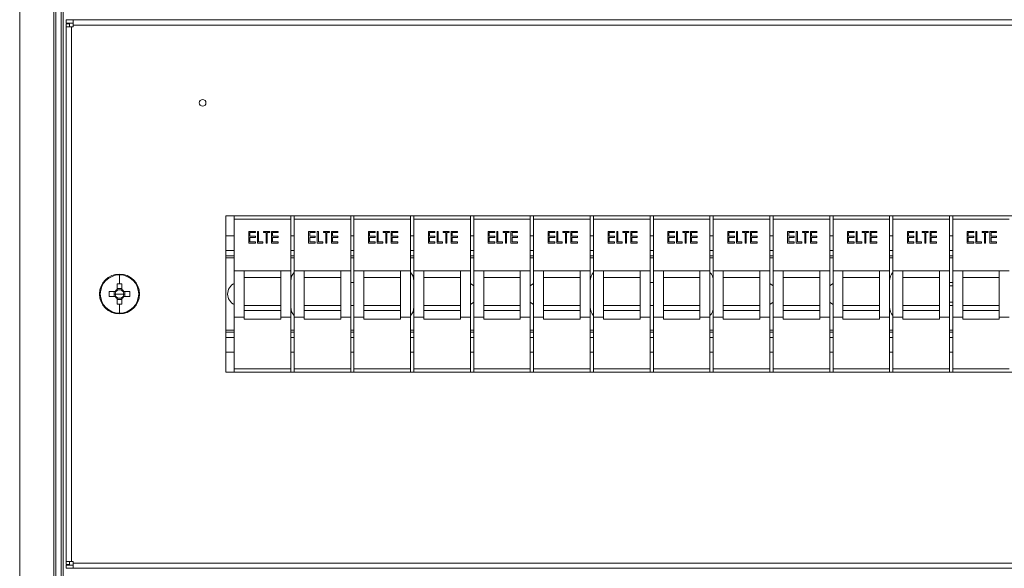
# Model space of a CAD drawing. Units: millimetres. Extents: x 63 to 6113, y 73 to 3057.
# Drawn here: x 519 to 815, y 1545 to 1710 of the extents above; entities that cross this region are included whole.
import ezdxf

# ---------------------------------------------------------------- set-up
doc = ezdxf.new("R2010")
doc.units = ezdxf.units.MM
doc.header["$LTSCALE"] = 2

msp = doc.modelspace()

# ---------------------------------------------------------------- linework, layer by layer
at = {"color": 7, "linetype": 'Continuous', "lineweight": 18}
for p, q in [((519.48, 2189.55), (519.48, 1229.55)), ((529.78, 1238.35), (529.78, 2180.75)), ((531.98, 2179.25), (531.98, 1239.85)), ((533.48, 1708.55), (533.48, 1709.55)), ((533.48, 1709.55), (535.58, 1709.55)), ((533.48, 1708.55), (535.58, 1708.55)), ((534.48, 1708.35), (533.48, 1708.35)), ((533.48, 1707.45), (533.48, 1708.35)), ((534.48, 1707.45), (534.48, 1708.35)), ((535.58, 1709.55), (1063.38, 1709.55)), ((535.58, 1709.55), (535.58, 1707.95)), ((535.58, 1707.45), (535.58, 1707.95)), ((535.58, 1707.95), (1063.38, 1707.95)), ((533.48, 1546.65), (533.48, 1707.45)), ((535.08, 1707.45), (533.48, 1707.45)), ((535.08, 1707.45), (535.58, 1707.45)), ((535.08, 1546.65), (535.08, 1707.45)), ((1017.48, 1650.55), (581.48, 1650.55)), ((581.48, 1650.55), (581.48, 1603.55)), ((583.98, 1650.55), (583.98, 1649.55)), ((583.98, 1649.55), (600.98, 1649.55)), ((583.98, 1649.55), (583.98, 1634.05)), ((600.98, 1650.55), (600.98, 1649.55)), ((600.98, 1649.55), (600.98, 1634.05)), ((601.98, 1650.55), (601.98, 1649.55)), ((601.98, 1649.55), (618.98, 1649.55)), ((601.98, 1649.55), (601.98, 1634.05)), ((618.98, 1650.55), (618.98, 1649.55)), ((618.98, 1649.55), (618.98, 1634.05)), ((619.98, 1650.55), (619.98, 1649.55)), ((619.98, 1649.55), (636.98, 1649.55)), ((619.98, 1649.55), (619.98, 1634.05)), ((636.98, 1650.55), (636.98, 1649.55)), ((636.98, 1649.55), (636.98, 1634.05)), ((637.98, 1650.55), (637.98, 1649.55)), ((637.98, 1649.55), (654.98, 1649.55)), ((637.98, 1649.55), (637.98, 1634.05)), ((654.98, 1650.55), (654.98, 1649.55)), ((654.98, 1649.55), (654.98, 1634.05)), ((655.98, 1650.55), (655.98, 1649.55)), ((655.98, 1649.55), (672.98, 1649.55)), ((655.98, 1649.55), (655.98, 1634.05)), ((672.98, 1650.55), (672.98, 1649.55)), ((672.98, 1649.55), (672.98, 1634.05)), ((673.98, 1650.55), (673.98, 1649.55)), ((673.98, 1649.55), (690.98, 1649.55)), ((673.98, 1649.55), (673.98, 1634.05)), ((690.98, 1650.55), (690.98, 1649.55)), ((690.98, 1649.55), (690.98, 1634.05)), ((691.98, 1650.55), (691.98, 1649.55)), ((691.98, 1649.55), (708.98, 1649.55)), ((691.98, 1649.55), (691.98, 1634.05)), ((708.98, 1650.55), (708.98, 1649.55)), ((708.98, 1649.55), (708.98, 1634.05)), ((709.98, 1650.55), (709.98, 1649.55)), ((709.98, 1649.55), (726.98, 1649.55)), ((709.98, 1649.55), (709.98, 1634.05)), ((726.98, 1650.55), (726.98, 1649.55)), ((726.98, 1649.55), (726.98, 1634.05)), ((727.98, 1650.55), (727.98, 1649.55)), ((727.98, 1649.55), (744.98, 1649.55)), ((727.98, 1649.55), (727.98, 1634.05)), ((744.98, 1650.55), (744.98, 1649.55)), ((744.98, 1649.55), (744.98, 1634.05)), ((745.98, 1650.55), (745.98, 1649.55)), ((745.98, 1649.55), (762.98, 1649.55)), ((745.98, 1649.55), (745.98, 1634.05)), ((762.98, 1650.55), (762.98, 1649.55)), ((762.98, 1649.55), (762.98, 1634.05)), ((763.98, 1650.55), (763.98, 1649.55)), ((763.98, 1649.55), (780.98, 1649.55)), ((763.98, 1649.55), (763.98, 1634.05)), ((780.98, 1650.55), (780.98, 1649.55)), ((780.98, 1649.55), (780.98, 1634.05)), ((781.98, 1650.55), (781.98, 1649.55)), ((781.98, 1649.55), (798.98, 1649.55)), ((781.98, 1649.55), (781.98, 1634.05)), ((798.98, 1650.55), (798.98, 1649.55)), ((798.98, 1649.55), (798.98, 1634.05)), ((799.98, 1650.55), (799.98, 1649.55)), ((799.98, 1649.55), (816.98, 1649.55)), ((799.98, 1649.55), (799.98, 1634.05)), ((588.35, 1645.87), (590.32, 1645.87)), ((588.35, 1642.37), (588.35, 1645.87)), ((590.32, 1645.87), (590.32, 1645.51)), ((590.95, 1645.87), (591.26, 1645.87)), ((590.95, 1642.37), (590.95, 1645.87)), ((591.26, 1645.87), (591.26, 1642.73)), ((592.79, 1645.87), (594.63, 1645.87)), ((592.79, 1645.51), (592.79, 1645.87)), ((594.63, 1645.87), (594.63, 1645.51)), ((595.17, 1645.87), (597.14, 1645.87)), ((595.17, 1642.37), (595.17, 1645.87)), ((597.14, 1645.87), (597.14, 1645.51)), ((606.35, 1645.87), (608.32, 1645.87)), ((606.35, 1642.37), (606.35, 1645.87)), ((608.32, 1645.87), (608.32, 1645.51)), ((608.95, 1645.87), (609.26, 1645.87)), ((608.95, 1642.37), (608.95, 1645.87)), ((609.26, 1645.87), (609.26, 1642.73)), ((610.79, 1645.87), (612.63, 1645.87)), ((610.79, 1645.51), (610.79, 1645.87)), ((612.63, 1645.87), (612.63, 1645.51)), ((613.17, 1645.87), (615.14, 1645.87)), ((613.17, 1642.37), (613.17, 1645.87)), ((615.14, 1645.87), (615.14, 1645.51)), ((624.35, 1645.87), (626.32, 1645.87)), ((624.35, 1642.37), (624.35, 1645.87)), ((626.32, 1645.87), (626.32, 1645.51)), ((626.95, 1645.87), (627.26, 1645.87)), ((626.95, 1642.37), (626.95, 1645.87)), ((627.26, 1645.87), (627.26, 1642.73)), ((628.79, 1645.87), (630.63, 1645.87)), ((628.79, 1645.51), (628.79, 1645.87)), ((630.63, 1645.87), (630.63, 1645.51)), ((631.17, 1645.87), (633.14, 1645.87)), ((631.17, 1642.37), (631.17, 1645.87)), ((633.14, 1645.87), (633.14, 1645.51)), ((642.35, 1645.87), (644.32, 1645.87)), ((642.35, 1642.37), (642.35, 1645.87)), ((644.32, 1645.87), (644.32, 1645.51)), ((644.95, 1645.87), (645.26, 1645.87)), ((644.95, 1642.37), (644.95, 1645.87)), ((645.26, 1645.87), (645.26, 1642.73)), ((646.79, 1645.87), (648.63, 1645.87)), ((646.79, 1645.51), (646.79, 1645.87)), ((648.63, 1645.87), (648.63, 1645.51)), ((649.17, 1645.87), (651.14, 1645.87)), ((649.17, 1642.37), (649.17, 1645.87)), ((651.14, 1645.87), (651.14, 1645.51)), ((660.35, 1645.87), (662.32, 1645.87)), ((660.35, 1642.37), (660.35, 1645.87)), ((662.32, 1645.87), (662.32, 1645.51)), ((662.95, 1645.87), (663.26, 1645.87)), ((662.95, 1642.37), (662.95, 1645.87)), ((663.26, 1645.87), (663.26, 1642.73)), ((664.79, 1645.87), (666.63, 1645.87)), ((664.79, 1645.51), (664.79, 1645.87)), ((666.63, 1645.87), (666.63, 1645.51)), ((667.17, 1645.87), (669.14, 1645.87)), ((667.17, 1642.37), (667.17, 1645.87)), ((669.14, 1645.87), (669.14, 1645.51)), ((678.35, 1645.87), (680.32, 1645.87)), ((678.35, 1642.37), (678.35, 1645.87)), ((680.32, 1645.87), (680.32, 1645.51)), ((680.95, 1645.87), (681.26, 1645.87)), ((680.95, 1642.37), (680.95, 1645.87)), ((681.26, 1645.87), (681.26, 1642.73)), ((682.79, 1645.87), (684.63, 1645.87)), ((682.79, 1645.51), (682.79, 1645.87)), ((684.63, 1645.87), (684.63, 1645.51)), ((685.17, 1645.87), (687.14, 1645.87)), ((685.17, 1642.37), (685.17, 1645.87)), ((687.14, 1645.87), (687.14, 1645.51)), ((696.35, 1645.87), (698.32, 1645.87)), ((696.35, 1642.37), (696.35, 1645.87)), ((698.32, 1645.87), (698.32, 1645.51)), ((698.95, 1645.87), (699.26, 1645.87)), ((698.95, 1642.37), (698.95, 1645.87)), ((699.26, 1645.87), (699.26, 1642.73)), ((700.79, 1645.87), (702.63, 1645.87)), ((700.79, 1645.51), (700.79, 1645.87)), ((702.63, 1645.87), (702.63, 1645.51)), ((703.17, 1645.87), (705.14, 1645.87)), ((703.17, 1642.37), (703.17, 1645.87)), ((705.14, 1645.87), (705.14, 1645.51)), ((714.35, 1645.87), (716.32, 1645.87)), ((714.35, 1642.37), (714.35, 1645.87)), ((716.32, 1645.87), (716.32, 1645.51)), ((716.95, 1645.87), (717.26, 1645.87)), ((716.95, 1642.37), (716.95, 1645.87)), ((717.26, 1645.87), (717.26, 1642.73)), ((718.79, 1645.87), (720.63, 1645.87)), ((718.79, 1645.51), (718.79, 1645.87)), ((720.63, 1645.87), (720.63, 1645.51)), ((721.17, 1645.87), (723.14, 1645.87)), ((721.17, 1642.37), (721.17, 1645.87)), ((723.14, 1645.87), (723.14, 1645.51)), ((732.35, 1645.87), (734.32, 1645.87)), ((732.35, 1642.37), (732.35, 1645.87)), ((734.32, 1645.87), (734.32, 1645.51)), ((734.95, 1645.87), (735.26, 1645.87)), ((734.95, 1642.37), (734.95, 1645.87)), ((735.26, 1645.87), (735.26, 1642.73)), ((736.79, 1645.87), (738.63, 1645.87)), ((736.79, 1645.51), (736.79, 1645.87)), ((738.63, 1645.87), (738.63, 1645.51)), ((739.17, 1645.87), (741.14, 1645.87)), ((739.17, 1642.37), (739.17, 1645.87)), ((741.14, 1645.87), (741.14, 1645.51)), ((750.35, 1645.87), (752.32, 1645.87)), ((750.35, 1642.37), (750.35, 1645.87)), ((752.32, 1645.87), (752.32, 1645.51)), ((752.95, 1645.87), (753.26, 1645.87)), ((752.95, 1642.37), (752.95, 1645.87)), ((753.26, 1645.87), (753.26, 1642.73)), ((754.79, 1645.87), (756.63, 1645.87)), ((754.79, 1645.51), (754.79, 1645.87)), ((756.63, 1645.87), (756.63, 1645.51)), ((757.17, 1645.87), (759.14, 1645.87)), ((757.17, 1642.37), (757.17, 1645.87)), ((759.14, 1645.87), (759.14, 1645.51)), ((768.35, 1645.87), (770.32, 1645.87)), ((768.35, 1642.37), (768.35, 1645.87)), ((770.32, 1645.87), (770.32, 1645.51)), ((770.95, 1645.87), (771.26, 1645.87)), ((770.95, 1642.37), (770.95, 1645.87)), ((771.26, 1645.87), (771.26, 1642.73)), ((772.79, 1645.87), (774.63, 1645.87)), ((772.79, 1645.51), (772.79, 1645.87)), ((774.63, 1645.87), (774.63, 1645.51)), ((775.17, 1645.87), (777.14, 1645.87)), ((775.17, 1642.37), (775.17, 1645.87)), ((777.14, 1645.87), (777.14, 1645.51)), ((786.35, 1645.87), (788.32, 1645.87)), ((786.35, 1642.37), (786.35, 1645.87)), ((788.32, 1645.87), (788.32, 1645.51)), ((788.95, 1645.87), (789.26, 1645.87)), ((788.95, 1642.37), (788.95, 1645.87)), ((789.26, 1645.87), (789.26, 1642.73)), ((790.79, 1645.87), (792.63, 1645.87)), ((790.79, 1645.51), (790.79, 1645.87)), ((792.63, 1645.87), (792.63, 1645.51)), ((793.17, 1645.87), (795.14, 1645.87)), ((793.17, 1642.37), (793.17, 1645.87)), ((795.14, 1645.87), (795.14, 1645.51)), ((804.35, 1645.87), (806.32, 1645.87)), ((804.35, 1642.37), (804.35, 1645.87)), ((806.32, 1645.87), (806.32, 1645.51)), ((806.95, 1645.87), (807.26, 1645.87)), ((806.95, 1642.37), (806.95, 1645.87)), ((807.26, 1645.87), (807.26, 1642.73)), ((808.79, 1645.87), (810.63, 1645.87)), ((808.79, 1645.51), (808.79, 1645.87)), ((810.63, 1645.87), (810.63, 1645.51)), ((811.17, 1645.87), (813.14, 1645.87)), ((811.17, 1642.37), (811.17, 1645.87)), ((813.14, 1645.87), (813.14, 1645.51)), ((583.98, 1644.55), (581.48, 1644.55)), ((588.66, 1645.51), (588.66, 1644.44)), ((590.32, 1645.51), (588.66, 1645.51)), ((588.66, 1644.44), (590.32, 1644.44)), ((588.66, 1644.08), (588.66, 1642.73)), ((590.32, 1644.08), (588.66, 1644.08)), ((590.32, 1644.44), (590.32, 1644.08)), ((593.55, 1645.51), (592.79, 1645.51)), ((593.55, 1642.37), (593.55, 1645.51)), ((593.86, 1645.51), (593.86, 1642.37)), ((594.63, 1645.51), (593.86, 1645.51)), ((597.14, 1645.51), (595.48, 1645.51)), ((595.48, 1645.51), (595.48, 1644.44)), ((595.48, 1644.44), (597.14, 1644.44)), ((595.48, 1644.08), (595.48, 1642.73)), ((597.14, 1644.08), (595.48, 1644.08)), ((597.14, 1644.44), (597.14, 1644.08)), ((601.98, 1644.55), (600.98, 1644.55)), ((606.66, 1645.51), (606.66, 1644.44)), ((608.32, 1645.51), (606.66, 1645.51)), ((606.66, 1644.44), (608.32, 1644.44)), ((606.66, 1644.08), (606.66, 1642.73)), ((608.32, 1644.08), (606.66, 1644.08)), ((608.32, 1644.44), (608.32, 1644.08)), ((611.55, 1645.51), (610.79, 1645.51)), ((611.55, 1642.37), (611.55, 1645.51)), ((611.86, 1645.51), (611.86, 1642.37)), ((612.63, 1645.51), (611.86, 1645.51)), ((613.48, 1645.51), (613.48, 1644.44)), ((615.14, 1645.51), (613.48, 1645.51)), ((613.48, 1644.44), (615.14, 1644.44)), ((613.48, 1644.08), (613.48, 1642.73)), ((615.14, 1644.08), (613.48, 1644.08)), ((615.14, 1644.44), (615.14, 1644.08)), ((619.98, 1644.55), (618.98, 1644.55)), ((624.66, 1645.51), (624.66, 1644.44)), ((626.32, 1645.51), (624.66, 1645.51)), ((624.66, 1644.44), (626.32, 1644.44)), ((624.66, 1644.08), (624.66, 1642.73)), ((626.32, 1644.08), (624.66, 1644.08)), ((626.32, 1644.44), (626.32, 1644.08)), ((629.55, 1645.51), (628.79, 1645.51)), ((629.55, 1642.37), (629.55, 1645.51)), ((629.86, 1645.51), (629.86, 1642.37)), ((630.63, 1645.51), (629.86, 1645.51)), ((631.48, 1645.51), (631.48, 1644.44)), ((633.14, 1645.51), (631.48, 1645.51)), ((631.48, 1644.44), (633.14, 1644.44)), ((631.48, 1644.08), (631.48, 1642.73)), ((633.14, 1644.08), (631.48, 1644.08)), ((633.14, 1644.44), (633.14, 1644.08)), ((637.98, 1644.55), (636.98, 1644.55)), ((642.66, 1645.51), (642.66, 1644.44)), ((644.32, 1645.51), (642.66, 1645.51)), ((642.66, 1644.44), (644.32, 1644.44)), ((642.66, 1644.08), (642.66, 1642.73)), ((644.32, 1644.08), (642.66, 1644.08)), ((644.32, 1644.44), (644.32, 1644.08)), ((647.55, 1645.51), (646.79, 1645.51)), ((647.55, 1642.37), (647.55, 1645.51)), ((647.86, 1645.51), (647.86, 1642.37)), ((648.63, 1645.51), (647.86, 1645.51)), ((651.14, 1645.51), (649.48, 1645.51)), ((649.48, 1645.51), (649.48, 1644.44)), ((649.48, 1644.44), (651.14, 1644.44)), ((649.48, 1644.08), (649.48, 1642.73)), ((651.14, 1644.08), (649.48, 1644.08)), ((651.14, 1644.44), (651.14, 1644.08)), ((655.98, 1644.55), (654.98, 1644.55)), ((660.66, 1645.51), (660.66, 1644.44)), ((662.32, 1645.51), (660.66, 1645.51)), ((660.66, 1644.44), (662.32, 1644.44)), ((660.66, 1644.08), (660.66, 1642.73)), ((662.32, 1644.08), (660.66, 1644.08)), ((662.32, 1644.44), (662.32, 1644.08)), ((665.55, 1645.51), (664.79, 1645.51)), ((665.55, 1642.37), (665.55, 1645.51)), ((665.86, 1645.51), (665.86, 1642.37)), ((666.63, 1645.51), (665.86, 1645.51)), ((667.48, 1645.51), (667.48, 1644.44)), ((669.14, 1645.51), (667.48, 1645.51)), ((667.48, 1644.44), (669.14, 1644.44)), ((667.48, 1644.08), (667.48, 1642.73)), ((669.14, 1644.08), (667.48, 1644.08)), ((669.14, 1644.44), (669.14, 1644.08)), ((673.98, 1644.55), (672.98, 1644.55)), ((678.66, 1645.51), (678.66, 1644.44)), ((680.32, 1645.51), (678.66, 1645.51)), ((678.66, 1644.44), (680.32, 1644.44)), ((678.66, 1644.08), (678.66, 1642.73)), ((680.32, 1644.08), (678.66, 1644.08)), ((680.32, 1644.44), (680.32, 1644.08)), ((683.55, 1645.51), (682.79, 1645.51)), ((683.55, 1642.37), (683.55, 1645.51)), ((683.86, 1645.51), (683.86, 1642.37)), ((684.63, 1645.51), (683.86, 1645.51)), ((687.14, 1645.51), (685.48, 1645.51)), ((685.48, 1645.51), (685.48, 1644.44)), ((685.48, 1644.44), (687.14, 1644.44)), ((685.48, 1644.08), (685.48, 1642.73)), ((687.14, 1644.08), (685.48, 1644.08)), ((687.14, 1644.44), (687.14, 1644.08)), ((691.98, 1644.55), (690.98, 1644.55)), ((696.66, 1645.51), (696.66, 1644.44)), ((698.32, 1645.51), (696.66, 1645.51)), ((696.66, 1644.44), (698.32, 1644.44)), ((696.66, 1644.08), (696.66, 1642.73)), ((698.32, 1644.08), (696.66, 1644.08)), ((698.32, 1644.44), (698.32, 1644.08)), ((701.55, 1645.51), (700.79, 1645.51)), ((701.55, 1642.37), (701.55, 1645.51)), ((701.86, 1645.51), (701.86, 1642.37)), ((702.63, 1645.51), (701.86, 1645.51)), ((705.14, 1645.51), (703.48, 1645.51)), ((703.48, 1645.51), (703.48, 1644.44)), ((703.48, 1644.44), (705.14, 1644.44)), ((703.48, 1644.08), (703.48, 1642.73)), ((705.14, 1644.08), (703.48, 1644.08)), ((705.14, 1644.44), (705.14, 1644.08)), ((709.98, 1644.55), (708.98, 1644.55)), ((714.66, 1645.51), (714.66, 1644.44)), ((716.32, 1645.51), (714.66, 1645.51)), ((714.66, 1644.44), (716.32, 1644.44)), ((714.66, 1644.08), (714.66, 1642.73)), ((716.32, 1644.08), (714.66, 1644.08)), ((716.32, 1644.44), (716.32, 1644.08)), ((719.55, 1645.51), (718.79, 1645.51)), ((719.55, 1642.37), (719.55, 1645.51)), ((719.86, 1645.51), (719.86, 1642.37)), ((720.63, 1645.51), (719.86, 1645.51)), ((721.48, 1645.51), (721.48, 1644.44)), ((723.14, 1645.51), (721.48, 1645.51)), ((721.48, 1644.44), (723.14, 1644.44)), ((721.48, 1644.08), (721.48, 1642.73)), ((723.14, 1644.08), (721.48, 1644.08)), ((723.14, 1644.44), (723.14, 1644.08)), ((727.98, 1644.55), (726.98, 1644.55)), ((732.66, 1645.51), (732.66, 1644.44)), ((734.32, 1645.51), (732.66, 1645.51)), ((732.66, 1644.44), (734.32, 1644.44)), ((732.66, 1644.08), (732.66, 1642.73)), ((734.32, 1644.08), (732.66, 1644.08)), ((734.32, 1644.44), (734.32, 1644.08)), ((737.55, 1645.51), (736.79, 1645.51)), ((737.55, 1642.37), (737.55, 1645.51)), ((737.86, 1645.51), (737.86, 1642.37)), ((738.63, 1645.51), (737.86, 1645.51)), ((741.14, 1645.51), (739.48, 1645.51)), ((739.48, 1645.51), (739.48, 1644.44)), ((739.48, 1644.44), (741.14, 1644.44)), ((739.48, 1644.08), (739.48, 1642.73)), ((741.14, 1644.08), (739.48, 1644.08)), ((741.14, 1644.44), (741.14, 1644.08)), ((745.98, 1644.55), (744.98, 1644.55)), ((750.66, 1645.51), (750.66, 1644.44)), ((752.32, 1645.51), (750.66, 1645.51)), ((750.66, 1644.44), (752.32, 1644.44)), ((750.66, 1644.08), (750.66, 1642.73)), ((752.32, 1644.08), (750.66, 1644.08)), ((752.32, 1644.44), (752.32, 1644.08)), ((755.55, 1645.51), (754.79, 1645.51)), ((755.55, 1642.37), (755.55, 1645.51)), ((755.86, 1645.51), (755.86, 1642.37)), ((756.63, 1645.51), (755.86, 1645.51)), ((759.14, 1645.51), (757.48, 1645.51)), ((757.48, 1645.51), (757.48, 1644.44)), ((757.48, 1644.44), (759.14, 1644.44)), ((757.48, 1644.08), (757.48, 1642.73)), ((759.14, 1644.08), (757.48, 1644.08)), ((759.14, 1644.44), (759.14, 1644.08)), ((763.98, 1644.55), (762.98, 1644.55)), ((768.66, 1645.51), (768.66, 1644.44)), ((770.32, 1645.51), (768.66, 1645.51)), ((768.66, 1644.44), (770.32, 1644.44)), ((768.66, 1644.08), (768.66, 1642.73)), ((770.32, 1644.08), (768.66, 1644.08)), ((770.32, 1644.44), (770.32, 1644.08)), ((773.55, 1645.51), (772.79, 1645.51)), ((773.55, 1642.37), (773.55, 1645.51)), ((773.86, 1645.51), (773.86, 1642.37)), ((774.63, 1645.51), (773.86, 1645.51)), ((777.14, 1645.51), (775.48, 1645.51)), ((775.48, 1645.51), (775.48, 1644.44)), ((775.48, 1644.44), (777.14, 1644.44)), ((775.48, 1644.08), (775.48, 1642.73)), ((777.14, 1644.08), (775.48, 1644.08)), ((777.14, 1644.44), (777.14, 1644.08)), ((781.98, 1644.55), (780.98, 1644.55)), ((786.66, 1645.51), (786.66, 1644.44)), ((788.32, 1645.51), (786.66, 1645.51)), ((786.66, 1644.44), (788.32, 1644.44)), ((786.66, 1644.08), (786.66, 1642.73)), ((788.32, 1644.08), (786.66, 1644.08)), ((788.32, 1644.44), (788.32, 1644.08)), ((791.55, 1645.51), (790.79, 1645.51)), ((791.55, 1642.37), (791.55, 1645.51)), ((791.86, 1645.51), (791.86, 1642.37)), ((792.63, 1645.51), (791.86, 1645.51)), ((793.48, 1645.51), (793.48, 1644.44)), ((795.14, 1645.51), (793.48, 1645.51)), ((793.48, 1644.44), (795.14, 1644.44)), ((793.48, 1644.08), (793.48, 1642.73)), ((795.14, 1644.08), (793.48, 1644.08)), ((795.14, 1644.44), (795.14, 1644.08)), ((799.98, 1644.55), (798.98, 1644.55)), ((804.66, 1645.51), (804.66, 1644.44)), ((806.32, 1645.51), (804.66, 1645.51)), ((804.66, 1644.44), (806.32, 1644.44)), ((804.66, 1644.08), (804.66, 1642.73)), ((806.32, 1644.08), (804.66, 1644.08)), ((806.32, 1644.44), (806.32, 1644.08)), ((809.55, 1645.51), (808.79, 1645.51)), ((809.55, 1642.37), (809.55, 1645.51)), ((809.86, 1645.51), (809.86, 1642.37)), ((810.63, 1645.51), (809.86, 1645.51)), ((813.14, 1645.51), (811.48, 1645.51)), ((811.48, 1645.51), (811.48, 1644.44)), ((811.48, 1644.44), (813.14, 1644.44)), ((811.48, 1644.08), (811.48, 1642.73)), ((813.14, 1644.08), (811.48, 1644.08)), ((813.14, 1644.44), (813.14, 1644.08)), ((590.32, 1642.37), (588.35, 1642.37)), ((588.66, 1642.73), (590.32, 1642.73)), ((590.32, 1642.73), (590.32, 1642.37)), ((592.61, 1642.37), (590.95, 1642.37)), ((591.26, 1642.73), (592.61, 1642.73)), ((592.61, 1642.73), (592.61, 1642.37)), ((593.86, 1642.37), (593.55, 1642.37)), ((597.14, 1642.37), (595.17, 1642.37)), ((595.48, 1642.73), (597.14, 1642.73)), ((597.14, 1642.73), (597.14, 1642.37)), ((608.32, 1642.37), (606.35, 1642.37)), ((606.66, 1642.73), (608.32, 1642.73)), ((608.32, 1642.73), (608.32, 1642.37)), ((610.61, 1642.37), (608.95, 1642.37)), ((609.26, 1642.73), (610.61, 1642.73)), ((610.61, 1642.73), (610.61, 1642.37)), ((611.86, 1642.37), (611.55, 1642.37)), ((615.14, 1642.37), (613.17, 1642.37)), ((613.48, 1642.73), (615.14, 1642.73)), ((615.14, 1642.73), (615.14, 1642.37)), ((626.32, 1642.37), (624.35, 1642.37)), ((624.66, 1642.73), (626.32, 1642.73)), ((626.32, 1642.73), (626.32, 1642.37)), ((628.61, 1642.37), (626.95, 1642.37)), ((627.26, 1642.73), (628.61, 1642.73)), ((628.61, 1642.73), (628.61, 1642.37)), ((629.86, 1642.37), (629.55, 1642.37)), ((633.14, 1642.37), (631.17, 1642.37)), ((631.48, 1642.73), (633.14, 1642.73)), ((633.14, 1642.73), (633.14, 1642.37)), ((644.32, 1642.37), (642.35, 1642.37)), ((642.66, 1642.73), (644.32, 1642.73)), ((644.32, 1642.73), (644.32, 1642.37)), ((646.61, 1642.37), (644.95, 1642.37)), ((645.26, 1642.73), (646.61, 1642.73)), ((646.61, 1642.73), (646.61, 1642.37)), ((647.86, 1642.37), (647.55, 1642.37)), ((651.14, 1642.37), (649.17, 1642.37)), ((649.48, 1642.73), (651.14, 1642.73)), ((651.14, 1642.73), (651.14, 1642.37)), ((662.32, 1642.37), (660.35, 1642.37)), ((660.66, 1642.73), (662.32, 1642.73)), ((662.32, 1642.73), (662.32, 1642.37)), ((664.61, 1642.37), (662.95, 1642.37)), ((663.26, 1642.73), (664.61, 1642.73)), ((664.61, 1642.73), (664.61, 1642.37)), ((665.86, 1642.37), (665.55, 1642.37)), ((669.14, 1642.37), (667.17, 1642.37)), ((667.48, 1642.73), (669.14, 1642.73)), ((669.14, 1642.73), (669.14, 1642.37)), ((680.32, 1642.37), (678.35, 1642.37)), ((678.66, 1642.73), (680.32, 1642.73)), ((680.32, 1642.73), (680.32, 1642.37)), ((682.61, 1642.37), (680.95, 1642.37)), ((681.26, 1642.73), (682.61, 1642.73)), ((682.61, 1642.73), (682.61, 1642.37)), ((683.86, 1642.37), (683.55, 1642.37)), ((687.14, 1642.37), (685.17, 1642.37)), ((685.48, 1642.73), (687.14, 1642.73)), ((687.14, 1642.73), (687.14, 1642.37)), ((698.32, 1642.37), (696.35, 1642.37)), ((696.66, 1642.73), (698.32, 1642.73)), ((698.32, 1642.73), (698.32, 1642.37)), ((700.61, 1642.37), (698.95, 1642.37)), ((699.26, 1642.73), (700.61, 1642.73)), ((700.61, 1642.73), (700.61, 1642.37)), ((701.86, 1642.37), (701.55, 1642.37)), ((705.14, 1642.37), (703.17, 1642.37)), ((703.48, 1642.73), (705.14, 1642.73)), ((705.14, 1642.73), (705.14, 1642.37)), ((716.32, 1642.37), (714.35, 1642.37)), ((714.66, 1642.73), (716.32, 1642.73)), ((716.32, 1642.73), (716.32, 1642.37)), ((718.61, 1642.37), (716.95, 1642.37)), ((717.26, 1642.73), (718.61, 1642.73)), ((718.61, 1642.73), (718.61, 1642.37)), ((719.86, 1642.37), (719.55, 1642.37)), ((723.14, 1642.37), (721.17, 1642.37)), ((721.48, 1642.73), (723.14, 1642.73)), ((723.14, 1642.73), (723.14, 1642.37)), ((734.32, 1642.37), (732.35, 1642.37)), ((732.66, 1642.73), (734.32, 1642.73)), ((734.32, 1642.73), (734.32, 1642.37)), ((736.61, 1642.37), (734.95, 1642.37)), ((735.26, 1642.73), (736.61, 1642.73)), ((736.61, 1642.73), (736.61, 1642.37)), ((737.86, 1642.37), (737.55, 1642.37)), ((741.14, 1642.37), (739.17, 1642.37)), ((739.48, 1642.73), (741.14, 1642.73)), ((741.14, 1642.73), (741.14, 1642.37)), ((752.32, 1642.37), (750.35, 1642.37)), ((750.66, 1642.73), (752.32, 1642.73)), ((752.32, 1642.73), (752.32, 1642.37)), ((754.61, 1642.37), (752.95, 1642.37)), ((753.26, 1642.73), (754.61, 1642.73)), ((754.61, 1642.73), (754.61, 1642.37)), ((755.86, 1642.37), (755.55, 1642.37)), ((759.14, 1642.37), (757.17, 1642.37)), ((757.48, 1642.73), (759.14, 1642.73)), ((759.14, 1642.73), (759.14, 1642.37)), ((770.32, 1642.37), (768.35, 1642.37)), ((768.66, 1642.73), (770.32, 1642.73)), ((770.32, 1642.73), (770.32, 1642.37)), ((772.61, 1642.37), (770.95, 1642.37)), ((771.26, 1642.73), (772.61, 1642.73)), ((772.61, 1642.73), (772.61, 1642.37)), ((773.86, 1642.37), (773.55, 1642.37)), ((777.14, 1642.37), (775.17, 1642.37)), ((775.48, 1642.73), (777.14, 1642.73)), ((777.14, 1642.73), (777.14, 1642.37)), ((788.32, 1642.37), (786.35, 1642.37)), ((786.66, 1642.73), (788.32, 1642.73)), ((788.32, 1642.73), (788.32, 1642.37)), ((790.61, 1642.37), (788.95, 1642.37)), ((789.26, 1642.73), (790.61, 1642.73)), ((790.61, 1642.73), (790.61, 1642.37)), ((791.86, 1642.37), (791.55, 1642.37)), ((795.14, 1642.37), (793.17, 1642.37)), ((793.48, 1642.73), (795.14, 1642.73)), ((795.14, 1642.73), (795.14, 1642.37)), ((806.32, 1642.37), (804.35, 1642.37)), ((804.66, 1642.73), (806.32, 1642.73)), ((806.32, 1642.73), (806.32, 1642.37)), ((808.61, 1642.37), (806.95, 1642.37)), ((807.26, 1642.73), (808.61, 1642.73)), ((808.61, 1642.73), (808.61, 1642.37)), ((809.86, 1642.37), (809.55, 1642.37)), ((813.14, 1642.37), (811.17, 1642.37)), ((811.48, 1642.73), (813.14, 1642.73)), ((813.14, 1642.73), (813.14, 1642.37)), ((583.98, 1638.55), (581.48, 1638.55)), ((601.98, 1638.55), (600.98, 1638.55)), ((619.98, 1638.55), (618.98, 1638.55)), ((637.98, 1638.55), (636.98, 1638.55)), ((655.98, 1638.55), (654.98, 1638.55)), ((673.98, 1638.55), (672.98, 1638.55)), ((691.98, 1638.55), (690.98, 1638.55)), ((709.98, 1638.55), (708.98, 1638.55)), ((727.98, 1638.55), (726.98, 1638.55)), ((745.98, 1638.55), (744.98, 1638.55)), ((763.98, 1638.55), (762.98, 1638.55)), ((781.98, 1638.55), (780.98, 1638.55)), ((799.98, 1638.55), (798.98, 1638.55)), ((583.98, 1634.05), (586.98, 1634.05)), ((583.98, 1620.05), (583.98, 1634.05)), ((586.98, 1623.55), (586.98, 1634.05)), ((586.98, 1634.05), (597.98, 1634.05)), ((597.98, 1634.05), (600.98, 1634.05)), ((597.98, 1623.55), (597.98, 1634.05)), ((600.98, 1620.05), (600.98, 1634.05)), ((601.98, 1634.05), (604.98, 1634.05)), ((601.98, 1620.05), (601.98, 1634.05)), ((604.98, 1623.55), (604.98, 1634.05)), ((604.98, 1634.05), (615.98, 1634.05)), ((615.98, 1634.05), (618.98, 1634.05)), ((615.98, 1623.55), (615.98, 1634.05)), ((618.98, 1620.05), (618.98, 1634.05)), ((619.98, 1634.05), (622.98, 1634.05)), ((619.98, 1620.05), (619.98, 1634.05)), ((622.98, 1623.55), (622.98, 1634.05)), ((622.98, 1634.05), (633.98, 1634.05)), ((633.98, 1634.05), (636.98, 1634.05)), ((633.98, 1623.55), (633.98, 1634.05)), ((636.98, 1620.05), (636.98, 1634.05)), ((637.98, 1634.05), (640.98, 1634.05)), ((637.98, 1620.05), (637.98, 1634.05)), ((640.98, 1623.55), (640.98, 1634.05)), ((640.98, 1634.05), (651.98, 1634.05)), ((651.98, 1634.05), (654.98, 1634.05)), ((651.98, 1623.55), (651.98, 1634.05)), ((654.98, 1620.05), (654.98, 1634.05)), ((655.98, 1634.05), (658.98, 1634.05)), ((655.98, 1620.05), (655.98, 1634.05)), ((658.98, 1623.55), (658.98, 1634.05)), ((658.98, 1634.05), (669.98, 1634.05)), ((669.98, 1634.05), (672.98, 1634.05)), ((669.98, 1623.55), (669.98, 1634.05)), ((672.98, 1620.05), (672.98, 1634.05)), ((673.98, 1634.05), (676.98, 1634.05)), ((673.98, 1620.05), (673.98, 1634.05)), ((676.98, 1623.55), (676.98, 1634.05)), ((676.98, 1634.05), (687.98, 1634.05)), ((687.98, 1634.05), (690.98, 1634.05)), ((687.98, 1623.55), (687.98, 1634.05)), ((690.98, 1620.05), (690.98, 1634.05)), ((691.98, 1634.05), (694.98, 1634.05)), ((691.98, 1620.05), (691.98, 1634.05)), ((694.98, 1623.55), (694.98, 1634.05)), ((694.98, 1634.05), (705.98, 1634.05)), ((705.98, 1634.05), (708.98, 1634.05)), ((705.98, 1623.55), (705.98, 1634.05)), ((708.98, 1620.05), (708.98, 1634.05)), ((709.98, 1634.05), (712.98, 1634.05)), ((709.98, 1620.05), (709.98, 1634.05)), ((712.98, 1623.55), (712.98, 1634.05)), ((712.98, 1634.05), (723.98, 1634.05)), ((723.98, 1634.05), (726.98, 1634.05)), ((723.98, 1623.55), (723.98, 1634.05)), ((726.98, 1620.05), (726.98, 1634.05)), ((727.98, 1634.05), (730.98, 1634.05)), ((727.98, 1620.05), (727.98, 1634.05)), ((730.98, 1623.55), (730.98, 1634.05)), ((730.98, 1634.05), (741.98, 1634.05)), ((741.98, 1634.05), (744.98, 1634.05)), ((741.98, 1623.55), (741.98, 1634.05)), ((744.98, 1620.05), (744.98, 1634.05)), ((745.98, 1634.05), (748.98, 1634.05)), ((745.98, 1620.05), (745.98, 1634.05)), ((748.98, 1623.55), (748.98, 1634.05)), ((748.98, 1634.05), (759.98, 1634.05)), ((759.98, 1634.05), (762.98, 1634.05)), ((759.98, 1623.55), (759.98, 1634.05)), ((762.98, 1620.05), (762.98, 1634.05)), ((763.98, 1634.05), (766.98, 1634.05)), ((763.98, 1620.05), (763.98, 1634.05)), ((766.98, 1623.55), (766.98, 1634.05)), ((766.98, 1634.05), (777.98, 1634.05)), ((777.98, 1634.05), (780.98, 1634.05)), ((777.98, 1623.55), (777.98, 1634.05)), ((780.98, 1620.05), (780.98, 1634.05)), ((781.98, 1634.05), (784.98, 1634.05)), ((781.98, 1620.05), (781.98, 1634.05)), ((784.98, 1623.55), (784.98, 1634.05)), ((784.98, 1634.05), (795.98, 1634.05)), ((795.98, 1634.05), (798.98, 1634.05)), ((795.98, 1623.55), (795.98, 1634.05)), ((798.98, 1620.05), (798.98, 1634.05)), ((799.98, 1634.05), (802.98, 1634.05)), ((799.98, 1620.05), (799.98, 1634.05)), ((802.98, 1623.55), (802.98, 1634.05)), ((802.98, 1634.05), (813.98, 1634.05)), ((813.98, 1634.05), (816.98, 1634.05)), ((813.98, 1623.55), (813.98, 1634.05)), ((549.48, 1632.83), (549.48, 1630.16)), ((597.98, 1632.05), (586.98, 1632.05)), ((615.98, 1632.05), (604.98, 1632.05)), ((633.98, 1632.05), (622.98, 1632.05)), ((651.98, 1632.05), (640.98, 1632.05)), ((669.98, 1632.05), (658.98, 1632.05)), ((687.98, 1632.05), (676.98, 1632.05)), ((705.98, 1632.05), (694.98, 1632.05)), ((723.98, 1632.05), (712.98, 1632.05)), ((741.98, 1632.05), (730.98, 1632.05)), ((759.98, 1632.05), (748.98, 1632.05)), ((777.98, 1632.05), (766.98, 1632.05)), ((795.98, 1632.05), (784.98, 1632.05)), ((813.98, 1632.05), (802.98, 1632.05)), ((548.77, 1630.15), (548.77, 1628.39)), ((550.19, 1628.68), (548.77, 1628.68)), ((550.19, 1628.39), (550.19, 1630.15)), ((619.98, 1630.55), (618.98, 1630.55)), ((709.98, 1630.55), (708.98, 1630.55)), ((799.98, 1630.55), (798.98, 1630.55)), ((543.48, 1627.05), (543.71, 1627.05)), ((548.14, 1627.76), (546.39, 1627.76)), ((546.39, 1626.34), (548.14, 1626.34)), ((547.85, 1627.76), (547.85, 1626.34)), ((549.48, 1627.05), (548.2, 1627.05)), ((548.77, 1625.72), (548.77, 1623.96)), ((548.77, 1625.43), (550.19, 1625.43)), ((549.48, 1627.05), (550.76, 1627.05)), ((550.19, 1623.96), (550.19, 1625.72)), ((552.57, 1627.76), (550.82, 1627.76)), ((550.82, 1626.34), (552.57, 1626.34)), ((551.1, 1626.34), (551.1, 1627.76)), ((555.48, 1627.05), (555.25, 1627.05)), ((549.48, 1621.28), (549.48, 1623.95)), ((586.98, 1623.55), (597.98, 1623.55)), ((586.98, 1622.09), (586.98, 1623.55)), ((586.98, 1619.48), (586.98, 1622.09)), ((586.98, 1622.09), (597.98, 1622.09)), ((597.98, 1622.09), (597.98, 1623.55)), ((597.98, 1619.48), (597.98, 1622.09)), ((604.98, 1623.55), (615.98, 1623.55)), ((604.98, 1622.09), (604.98, 1623.55)), ((604.98, 1619.48), (604.98, 1622.09)), ((604.98, 1622.09), (615.98, 1622.09)), ((615.98, 1622.09), (615.98, 1623.55)), ((615.98, 1619.48), (615.98, 1622.09)), ((618.98, 1623.55), (619.98, 1623.55)), ((622.98, 1623.55), (633.98, 1623.55)), ((622.98, 1622.09), (622.98, 1623.55)), ((622.98, 1619.48), (622.98, 1622.09)), ((622.98, 1622.09), (633.98, 1622.09)), ((633.98, 1622.09), (633.98, 1623.55)), ((633.98, 1619.48), (633.98, 1622.09)), ((640.98, 1623.55), (651.98, 1623.55)), ((640.98, 1622.09), (640.98, 1623.55)), ((640.98, 1619.48), (640.98, 1622.09)), ((640.98, 1622.09), (651.98, 1622.09)), ((651.98, 1622.09), (651.98, 1623.55)), ((651.98, 1619.48), (651.98, 1622.09)), ((658.98, 1623.55), (669.98, 1623.55)), ((658.98, 1622.09), (658.98, 1623.55)), ((658.98, 1619.48), (658.98, 1622.09)), ((658.98, 1622.09), (669.98, 1622.09)), ((669.98, 1622.09), (669.98, 1623.55)), ((669.98, 1619.48), (669.98, 1622.09)), ((676.98, 1623.55), (687.98, 1623.55)), ((676.98, 1622.09), (676.98, 1623.55)), ((676.98, 1619.48), (676.98, 1622.09)), ((676.98, 1622.09), (687.98, 1622.09)), ((687.98, 1622.09), (687.98, 1623.55)), ((687.98, 1619.48), (687.98, 1622.09)), ((694.98, 1623.55), (705.98, 1623.55)), ((694.98, 1622.09), (694.98, 1623.55)), ((694.98, 1619.48), (694.98, 1622.09)), ((694.98, 1622.09), (705.98, 1622.09)), ((705.98, 1622.09), (705.98, 1623.55)), ((705.98, 1619.48), (705.98, 1622.09)), ((708.98, 1623.55), (709.98, 1623.55)), ((712.98, 1623.55), (723.98, 1623.55)), ((712.98, 1622.09), (712.98, 1623.55)), ((712.98, 1619.48), (712.98, 1622.09)), ((712.98, 1622.09), (723.98, 1622.09)), ((723.98, 1622.09), (723.98, 1623.55)), ((723.98, 1619.48), (723.98, 1622.09)), ((730.98, 1623.55), (741.98, 1623.55)), ((730.98, 1622.09), (730.98, 1623.55)), ((730.98, 1619.48), (730.98, 1622.09)), ((730.98, 1622.09), (741.98, 1622.09)), ((741.98, 1622.09), (741.98, 1623.55)), ((741.98, 1619.48), (741.98, 1622.09)), ((748.98, 1623.55), (759.98, 1623.55)), ((748.98, 1622.09), (748.98, 1623.55)), ((748.98, 1619.48), (748.98, 1622.09)), ((748.98, 1622.09), (759.98, 1622.09)), ((759.98, 1622.09), (759.98, 1623.55)), ((759.98, 1619.48), (759.98, 1622.09)), ((766.98, 1623.55), (777.98, 1623.55)), ((766.98, 1622.09), (766.98, 1623.55)), ((766.98, 1619.48), (766.98, 1622.09)), ((766.98, 1622.09), (777.98, 1622.09)), ((777.98, 1622.09), (777.98, 1623.55)), ((777.98, 1619.48), (777.98, 1622.09)), ((784.98, 1623.55), (795.98, 1623.55)), ((784.98, 1622.09), (784.98, 1623.55)), ((784.98, 1619.48), (784.98, 1622.09)), ((784.98, 1622.09), (795.98, 1622.09)), ((795.98, 1622.09), (795.98, 1623.55)), ((795.98, 1619.48), (795.98, 1622.09)), ((798.98, 1623.55), (799.98, 1623.55)), ((802.98, 1623.55), (813.98, 1623.55)), ((802.98, 1622.09), (802.98, 1623.55)), ((802.98, 1619.48), (802.98, 1622.09)), ((802.98, 1622.09), (813.98, 1622.09)), ((813.98, 1622.09), (813.98, 1623.55)), ((813.98, 1619.48), (813.98, 1622.09)), ((583.98, 1620.05), (586.98, 1620.05)), ((583.98, 1620.05), (583.98, 1604.55)), ((586.98, 1619.48), (597.98, 1619.48)), ((597.98, 1620.05), (600.98, 1620.05)), ((600.98, 1620.05), (600.98, 1604.55)), ((601.98, 1620.05), (604.98, 1620.05)), ((601.98, 1620.05), (601.98, 1604.55)), ((604.98, 1619.48), (615.98, 1619.48)), ((615.98, 1620.05), (618.98, 1620.05)), ((618.98, 1620.05), (618.98, 1604.55)), ((619.98, 1620.05), (622.98, 1620.05)), ((619.98, 1620.05), (619.98, 1604.55)), ((622.98, 1619.48), (633.98, 1619.48)), ((633.98, 1620.05), (636.98, 1620.05)), ((636.98, 1620.05), (636.98, 1604.55)), ((637.98, 1620.05), (640.98, 1620.05)), ((637.98, 1620.05), (637.98, 1604.55)), ((640.98, 1619.48), (651.98, 1619.48)), ((651.98, 1620.05), (654.98, 1620.05)), ((654.98, 1620.05), (654.98, 1604.55)), ((655.98, 1620.05), (658.98, 1620.05)), ((655.98, 1620.05), (655.98, 1604.55)), ((658.98, 1619.48), (669.98, 1619.48)), ((669.98, 1620.05), (672.98, 1620.05)), ((672.98, 1620.05), (672.98, 1604.55)), ((673.98, 1620.05), (676.98, 1620.05)), ((673.98, 1620.05), (673.98, 1604.55)), ((676.98, 1619.48), (687.98, 1619.48)), ((687.98, 1620.05), (690.98, 1620.05)), ((690.98, 1620.05), (690.98, 1604.55)), ((691.98, 1620.05), (694.98, 1620.05)), ((691.98, 1620.05), (691.98, 1604.55)), ((694.98, 1619.48), (705.98, 1619.48)), ((705.98, 1620.05), (708.98, 1620.05)), ((708.98, 1620.05), (708.98, 1604.55)), ((709.98, 1620.05), (712.98, 1620.05)), ((709.98, 1620.05), (709.98, 1604.55)), ((712.98, 1619.48), (723.98, 1619.48)), ((723.98, 1620.05), (726.98, 1620.05)), ((726.98, 1620.05), (726.98, 1604.55)), ((727.98, 1620.05), (730.98, 1620.05)), ((727.98, 1620.05), (727.98, 1604.55)), ((730.98, 1619.48), (741.98, 1619.48)), ((741.98, 1620.05), (744.98, 1620.05)), ((744.98, 1620.05), (744.98, 1604.55)), ((745.98, 1620.05), (748.98, 1620.05)), ((745.98, 1620.05), (745.98, 1604.55)), ((748.98, 1619.48), (759.98, 1619.48)), ((759.98, 1620.05), (762.98, 1620.05)), ((762.98, 1620.05), (762.98, 1604.55)), ((763.98, 1620.05), (766.98, 1620.05)), ((763.98, 1620.05), (763.98, 1604.55)), ((766.98, 1619.48), (777.98, 1619.48)), ((777.98, 1620.05), (780.98, 1620.05)), ((780.98, 1620.05), (780.98, 1604.55)), ((781.98, 1620.05), (784.98, 1620.05)), ((781.98, 1620.05), (781.98, 1604.55)), ((784.98, 1619.48), (795.98, 1619.48)), ((795.98, 1620.05), (798.98, 1620.05)), ((798.98, 1620.05), (798.98, 1604.55)), ((799.98, 1620.05), (802.98, 1620.05)), ((799.98, 1620.05), (799.98, 1604.55)), ((802.98, 1619.48), (813.98, 1619.48)), ((813.98, 1620.05), (816.98, 1620.05)), ((581.48, 1615.55), (583.98, 1615.55)), ((600.98, 1615.55), (601.98, 1615.55)), ((618.98, 1615.55), (619.98, 1615.55)), ((636.98, 1615.55), (637.98, 1615.55)), ((654.98, 1615.55), (655.98, 1615.55)), ((672.98, 1615.55), (673.98, 1615.55)), ((690.98, 1615.55), (691.98, 1615.55)), ((708.98, 1615.55), (709.98, 1615.55)), ((726.98, 1615.55), (727.98, 1615.55)), ((744.98, 1615.55), (745.98, 1615.55)), ((762.98, 1615.55), (763.98, 1615.55)), ((780.98, 1615.55), (781.98, 1615.55)), ((798.98, 1615.55), (799.98, 1615.55)), ((583.98, 1609.55), (581.48, 1609.55)), ((601.98, 1609.55), (600.98, 1609.55)), ((619.98, 1609.55), (618.98, 1609.55)), ((637.98, 1609.55), (636.98, 1609.55)), ((655.98, 1609.55), (654.98, 1609.55)), ((673.98, 1609.55), (672.98, 1609.55)), ((691.98, 1609.55), (690.98, 1609.55)), ((709.98, 1609.55), (708.98, 1609.55)), ((727.98, 1609.55), (726.98, 1609.55)), ((745.98, 1609.55), (744.98, 1609.55)), ((763.98, 1609.55), (762.98, 1609.55)), ((781.98, 1609.55), (780.98, 1609.55)), ((799.98, 1609.55), (798.98, 1609.55)), ((583.98, 1604.55), (600.98, 1604.55)), ((583.98, 1604.55), (583.98, 1603.55)), ((600.98, 1604.55), (600.98, 1603.55)), ((601.98, 1604.55), (618.98, 1604.55)), ((601.98, 1604.55), (601.98, 1603.55)), ((618.98, 1604.55), (618.98, 1603.55)), ((619.98, 1604.55), (636.98, 1604.55)), ((619.98, 1604.55), (619.98, 1603.55)), ((636.98, 1604.55), (636.98, 1603.55)), ((637.98, 1604.55), (654.98, 1604.55)), ((637.98, 1604.55), (637.98, 1603.55)), ((654.98, 1604.55), (654.98, 1603.55)), ((655.98, 1604.55), (672.98, 1604.55)), ((655.98, 1604.55), (655.98, 1603.55)), ((672.98, 1604.55), (672.98, 1603.55)), ((673.98, 1604.55), (690.98, 1604.55)), ((673.98, 1604.55), (673.98, 1603.55)), ((690.98, 1604.55), (690.98, 1603.55)), ((691.98, 1604.55), (708.98, 1604.55)), ((691.98, 1604.55), (691.98, 1603.55)), ((708.98, 1604.55), (708.98, 1603.55)), ((709.98, 1604.55), (726.98, 1604.55)), ((709.98, 1604.55), (709.98, 1603.55)), ((726.98, 1604.55), (726.98, 1603.55)), ((727.98, 1604.55), (744.98, 1604.55)), ((727.98, 1604.55), (727.98, 1603.55)), ((744.98, 1604.55), (744.98, 1603.55)), ((745.98, 1604.55), (762.98, 1604.55)), ((745.98, 1604.55), (745.98, 1603.55)), ((762.98, 1604.55), (762.98, 1603.55)), ((763.98, 1604.55), (780.98, 1604.55)), ((763.98, 1604.55), (763.98, 1603.55)), ((780.98, 1604.55), (780.98, 1603.55)), ((781.98, 1604.55), (798.98, 1604.55)), ((781.98, 1604.55), (781.98, 1603.55)), ((798.98, 1604.55), (798.98, 1603.55)), ((799.98, 1604.55), (816.98, 1604.55)), ((799.98, 1604.55), (799.98, 1603.55)), ((581.48, 1603.55), (1017.48, 1603.55)), ((533.48, 1546.65), (535.08, 1546.65)), ((533.48, 1545.75), (533.48, 1546.65)), ((534.48, 1545.75), (533.48, 1545.75)), ((533.48, 1545.55), (533.48, 1544.55)), ((535.58, 1545.55), (533.48, 1545.55)), ((534.48, 1545.75), (534.48, 1546.65)), ((535.58, 1546.65), (535.08, 1546.65)), ((535.58, 1546.15), (535.58, 1546.65)), ((1063.38, 1546.15), (535.58, 1546.15)), ((535.58, 1546.15), (535.58, 1544.55)), ((535.58, 1544.55), (533.48, 1544.55)), ((1063.38, 1544.55), (535.58, 1544.55))]:
    msp.add_line(p, q, dxfattribs=at)
at = {"color": 8, "linetype": 'Continuous', "lineweight": 18}
for p, q in [((530.38, 2179.25), (530.38, 1239.85)), ((532.58, 2179.25), (532.58, 1239.85)), ((581.48, 1640.15), (583.98, 1640.15)), ((600.98, 1640.15), (601.98, 1640.15)), ((618.98, 1640.15), (619.98, 1640.15)), ((636.98, 1640.15), (637.98, 1640.15)), ((654.98, 1640.15), (655.98, 1640.15)), ((672.98, 1640.15), (673.98, 1640.15)), ((690.98, 1640.15), (691.98, 1640.15)), ((708.98, 1640.15), (709.98, 1640.15)), ((726.98, 1640.15), (727.98, 1640.15)), ((744.98, 1640.15), (745.98, 1640.15)), ((762.98, 1640.15), (763.98, 1640.15)), ((780.98, 1640.15), (781.98, 1640.15)), ((798.98, 1640.15), (799.98, 1640.15)), ((581.48, 1637.95), (583.98, 1637.95)), ((600.98, 1637.95), (601.98, 1637.95)), ((618.98, 1637.95), (619.98, 1637.95)), ((636.98, 1637.95), (637.98, 1637.95)), ((654.98, 1637.95), (655.98, 1637.95)), ((672.98, 1637.95), (673.98, 1637.95)), ((690.98, 1637.95), (691.98, 1637.95)), ((708.98, 1637.95), (709.98, 1637.95)), ((726.98, 1637.95), (727.98, 1637.95)), ((744.98, 1637.95), (745.98, 1637.95)), ((762.98, 1637.95), (763.98, 1637.95)), ((780.98, 1637.95), (781.98, 1637.95)), ((798.98, 1637.95), (799.98, 1637.95)), ((583.98, 1616.15), (581.48, 1616.15)), ((583.98, 1613.95), (581.48, 1613.95)), ((601.98, 1616.15), (600.98, 1616.15)), ((601.98, 1613.95), (600.98, 1613.95)), ((619.98, 1616.15), (618.98, 1616.15)), ((619.98, 1613.95), (618.98, 1613.95)), ((637.98, 1616.15), (636.98, 1616.15)), ((637.98, 1613.95), (636.98, 1613.95)), ((655.98, 1616.15), (654.98, 1616.15)), ((655.98, 1613.95), (654.98, 1613.95)), ((673.98, 1616.15), (672.98, 1616.15)), ((673.98, 1613.95), (672.98, 1613.95)), ((691.98, 1616.15), (690.98, 1616.15)), ((691.98, 1613.95), (690.98, 1613.95)), ((709.98, 1616.15), (708.98, 1616.15)), ((709.98, 1613.95), (708.98, 1613.95)), ((727.98, 1616.15), (726.98, 1616.15)), ((727.98, 1613.95), (726.98, 1613.95)), ((745.98, 1616.15), (744.98, 1616.15)), ((745.98, 1613.95), (744.98, 1613.95)), ((763.98, 1616.15), (762.98, 1616.15)), ((763.98, 1613.95), (762.98, 1613.95)), ((781.98, 1616.15), (780.98, 1616.15)), ((781.98, 1613.95), (780.98, 1613.95)), ((799.98, 1616.15), (798.98, 1616.15)), ((799.98, 1613.95), (798.98, 1613.95))]:
    msp.add_line(p, q, dxfattribs=at)
at = {"color": 7, "linetype": 'Continuous', "lineweight": 18, "flags": 128}
for points in [[(655.98, 1629.5), (655.73, 1629.74), (654.98, 1630.22)], [(673.98, 1630.22), (673.23, 1629.74), (672.98, 1629.5)], [(745.98, 1629.5), (745.73, 1629.74), (744.98, 1630.22)], [(763.98, 1630.22), (763.23, 1629.74), (762.98, 1629.5)], [(799.98, 1629.5), (799.48, 1629.55), (798.98, 1629.5)], [(654.98, 1623.89), (655.73, 1624.37), (655.98, 1624.6)], [(672.98, 1624.6), (673.23, 1624.37), (673.98, 1623.89)], [(744.98, 1623.89), (745.73, 1624.37), (745.98, 1624.6)], [(762.98, 1624.6), (763.23, 1624.37), (763.98, 1623.89)], [(798.98, 1624.6), (799.48, 1624.55), (799.98, 1624.6)]]:
    msp.add_lwpolyline(points, dxfattribs=at)
at = {"color": 7, "linetype": 'Continuous', "lineweight": 18}
msp.add_circle((574.48, 1684.55), 1, dxfattribs=at)
for centre, radius, start, end in [((549.48, 1627.05), 6, 0, 180), ((549.48, 1627.05), 5.77, 90, 180), ((549.48, 1627.05), 5.77, 360, 90), ((604.48, 1631.05), 3.5, 135.5847, 180), ((634.48, 1631.05), 3.5, 0, 44.4153), ((694.48, 1631.05), 3.5, 135.5847, 180), ((724.48, 1631.05), 3.5, 360, 44.4153), ((784.48, 1631.05), 3.5, 135.5847, 180), ((549.48, 1627.05), 1.51, 117.9589, 152.0411), ((549.48, 1627.05), 1.28, 123.6743, 146.3257), ((549.48, 1608.03), 22.13, 89.9992, 91.8379), ((549.48, 1627.05), 1.28, 56.3257, 123.6743), ((549.48, 1608.03), 22.13, 88.1621, 90.0008), ((549.48, 1627.05), 1.51, 27.9589, 62.0411), ((549.48, 1627.05), 1.28, 33.6743, 56.3257), ((585.48, 1627.05), 3.5, 115.3769, 244.6231), ((549.48, 1627.05), 6, 180, 0), ((549.48, 1627.05), 5.77, 180, 270), ((568.52, 1627.05), 22.14, 178.1626, 181.8374), ((549.48, 1627.05), 1.51, 207.9589, 242.0411), ((549.48, 1627.05), 1.28, 146.3257, 180), ((549.48, 1627.05), 1.28, 180, 213.6743), ((549.48, 1627.05), 1.28, 213.6743, 236.3257), ((549.48, 1627.05), 1.28, 236.3257, 303.6743), ((549.48, 1627.05), 5.77, 270, 360), ((549.48, 1627.05), 1.28, 303.6743, 326.3257), ((549.48, 1627.05), 1.51, 297.9589, 332.0411), ((549.48, 1627.05), 1.28, 360, 33.6743), ((549.48, 1627.05), 1.28, 326.3257, 360), ((530.44, 1627.05), 22.14, 358.1626, 1.8374), ((549.48, 1646.08), 22.13, 268.1621, 270.0008), ((549.48, 1646.08), 22.13, 269.9992, 271.8379), ((604.48, 1623.05), 3.5, 180, 224.4153), ((634.48, 1623.05), 3.5, 315.5847, 0), ((694.48, 1623.05), 3.5, 180, 224.4153), ((724.48, 1623.05), 3.5, 315.5847, 360), ((784.48, 1623.05), 3.5, 180, 224.4153)]:
    msp.add_arc(centre, radius, start, end, dxfattribs=at)

doc.saveas('drawing.dxf')
